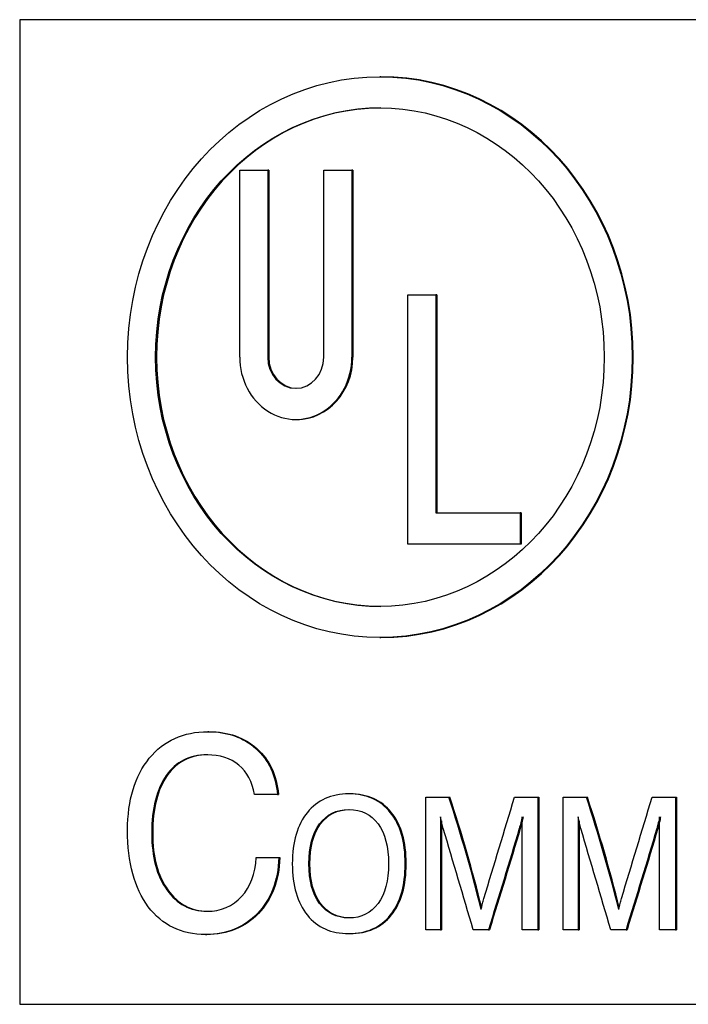
# Model space of a CAD drawing. Units: inches. Extents: x 0.2 to 21.8, y 0.7 to 16.3.
# Drawn here: x 9.6 to 9.8, y 14.5 to 14.9 of the extents above; entities that cross this region are included whole.
import ezdxf

# ---------------------------------------------------------------- set-up
doc = ezdxf.new("R2010")
doc.units = ezdxf.units.IN
doc.header["$MEASUREMENT"] = 0
doc.layers.add('Default', color=7, linetype='Continuous')
doc.layers.add('DV4_Default', color=7, linetype='Continuous')

# ---------------------------------------------------------------- blocks, each defined once
blk = doc.blocks.new('SE3')
at = {"layer": 'DV4_Default', "color": 7, "linetype": 'Continuous'}
for p, q in [((10.84562223806848, 14.87359883870143), (9.563683391705169, 14.87359883870143)), ((9.563683391705172, 14.87359883870143), (9.563683391705172, 14.54584883870143)), ((9.683865158551729, 14.85460013688078), (9.68353763202273, 14.85460013688078)), ((9.636890462787475, 14.76126495991203), (9.636890462787475, 14.82348841122452)), ((9.636890462787475, 14.82348841122452), (9.646219896634527, 14.82348841122452)), ((9.646547423163526, 14.82348841122452), (9.646219896634527, 14.82348841122452)), ((9.646219896634527, 14.82348841122452), (9.646219896634527, 14.76126495991203)), ((9.646547423163526, 14.82348841122452), (9.646547423163526, 14.76126495991203)), ((9.66487876432863, 14.82348841122452), (9.674208198175682, 14.82348841122452)), ((9.66487876432863, 14.76126495991203), (9.66487876432863, 14.82348841122452)), ((9.674535724704679, 14.82348841122452), (9.67420819817568, 14.82348841122452)), ((9.674208198175679, 14.82348841122452), (9.674208198175679, 14.76126495991203)), ((9.674535724704679, 14.82348841122452), (9.674535724704679, 14.76126495991203)), ((9.692867065869782, 14.69904150859952), (9.692867065869782, 14.78200611034953)), ((9.692867065869782, 14.78200611034953), (9.702196499716834, 14.78200611034953)), ((9.702196499716836, 14.78200611034953), (9.702196499716836, 14.70941208381828)), ((9.702524026245833, 14.78200611034953), (9.702196499716834, 14.78200611034953)), ((9.702524026245833, 14.78200611034953), (9.702524026245833, 14.70941208381828)), ((9.646547423163526, 14.76126495991203), (9.646219896634527, 14.76126495991203)), ((9.674535724704679, 14.76126495991203), (9.67420819817568, 14.76126495991203)), ((9.655549330481579, 14.74052380947453), (9.655876857010577, 14.74052380947453)), ((9.702196499716836, 14.70941208381828), (9.73018480125799, 14.70941208381828)), ((9.73051232778699, 14.70941208381828), (9.730184801257991, 14.70941208381828)), ((9.73018480125799, 14.70941208381828), (9.73018480125799, 14.69904150859953)), ((9.73051232778699, 14.70941208381828), (9.73051232778699, 14.69904150859953)), ((9.73018480125799, 14.69904150859952), (9.692867065869784, 14.69904150859952)), ((9.73051232778699, 14.69904150859952), (9.730184801257991, 14.69904150859952)), ((9.683537632022732, 14.66792978294328), (9.68386515855173, 14.66792978294328)), ((9.626662548633359, 14.63659883870143), (9.62625314047211, 14.63659883870143)), ((9.649508495723262, 14.6156666353116), (9.641808476485517, 14.6156666353116)), ((9.649508495723262, 14.6156666353116), (9.649836022252261, 14.6156666353116)), ((9.673578464188484, 14.61588438741646), (9.673169056027236, 14.61588438741646)), ((9.698786936432251, 14.57066875653133), (9.698786936432251, 14.61477515954452)), ((9.698786936432251, 14.61477515954451), (9.706481026062223, 14.61477515954451)), ((9.706481026062221, 14.61477515954451), (9.70680855259122, 14.61477515954451)), ((9.728329089448353, 14.61477515954451), (9.736075698461464, 14.61477515954451)), ((9.736075698461464, 14.61477515954451), (9.736403224990463, 14.61477515954451)), ((9.736075698461464, 14.61477515954451), (9.736075698461464, 14.57066875653133)), ((9.736403224990463, 14.61477515954451), (9.736403224990463, 14.57066875653133)), ((9.744557578838533, 14.57066875653133), (9.744557578838533, 14.61477515954452)), ((9.744557578838533, 14.61477515954451), (9.752251668468505, 14.61477515954451)), ((9.752251668468505, 14.61477515954451), (9.752579194997503, 14.61477515954451)), ((9.774099731854635, 14.61477515954451), (9.781846340867746, 14.61477515954451)), ((9.781846340867752, 14.61477515954451), (9.78217386739675, 14.61477515954451)), ((9.781846340867752, 14.61477515954451), (9.781846340867752, 14.57066875653133)), ((9.782173867396748, 14.61477515954451), (9.782173867396748, 14.57066875653133)), ((9.703723758447387, 14.60826574334866), (9.703723758447387, 14.57066875653133)), ((9.730823760147493, 14.57066875653133), (9.730823760147493, 14.60826574334866)), ((9.74949440085367, 14.60826574334866), (9.74949440085367, 14.57066875653133)), ((9.776594402553776, 14.57066875653133), (9.776594402553776, 14.60826574334866)), ((9.704051284976385, 14.60695577571892), (9.704051284976385, 14.57066875653133)), ((9.749821927382667, 14.60695577571892), (9.749821927382667, 14.57066875653133)), ((9.642342141185164, 14.59469205904041), (9.649927803701557, 14.59469205904041)), ((9.649927803701559, 14.59469205904041), (9.650255330230557, 14.59469205904041)), ((9.62549076232345, 14.56909883870143), (9.625900170484698, 14.56909883870143)), ((9.673169055864056, 14.56938438741645), (9.673578464025304, 14.56938438741645)), ((9.703723758447387, 14.57066875653133), (9.698786936432251, 14.57066875653133)), ((9.703723758447387, 14.57066875653133), (9.704051284976385, 14.57066875653133)), ((9.719663391230295, 14.57066875653133), (9.71459527075731, 14.57066875653133)), ((9.719663391230295, 14.57066875653133), (9.719990917759294, 14.57066875653133)), ((9.736075698461464, 14.57066875653133), (9.73082376014749, 14.57066875653133)), ((9.736075698461464, 14.57066875653133), (9.736403224990463, 14.57066875653133)), ((9.74949440085367, 14.57066875653133), (9.744557578838535, 14.57066875653133)), ((9.74949440085367, 14.57066875653133), (9.74982192738267, 14.57066875653133)), ((9.765434033636582, 14.57066875653133), (9.760365913163598, 14.57066875653133)), ((9.765434033636582, 14.57066875653133), (9.765761560165581, 14.57066875653133)), ((9.781846340867752, 14.57066875653133), (9.776594402553778, 14.57066875653133)), ((9.781846340867752, 14.57066875653133), (9.78217386739675, 14.57066875653133)), ((9.563683391705172, 14.54584883870143), (10.84562223806848, 14.54584883870143))]:
    blk.add_line(p, q, dxfattribs=at)
for centre, radius, start, end in [((9.203264563853455, 14.44963763506427), 0.529619872955471, 13.95743810252565, 18.16797357298225), ((9.203592090383182, 14.44963763506448), 0.5296198729547144, 14.02608488565981, 18.1679735729854), ((9.24903520626081, 14.44963763506458), 0.5296198729543581, 13.9574381025211, 18.16797357298655), ((9.24936273278908, 14.44963763506437), 0.5296198729551139, 14.02608488566131, 18.16797357298341)]:
    blk.add_arc(centre, radius, start, end, dxfattribs=at)
for major_axis, ratio in [((3.983469364773764e-16, 0.09333517696874954), 0.8996062079742538), ((4.199374324472067e-16, -0.0829646017499997), 0.8996062079742524)]:
    blk.add_ellipse((9.683537632022732, 14.76126495991203), major_axis=major_axis, ratio=ratio, dxfattribs=at)
for centre, major_axis, ratio, start_param, end_param in [((9.683865158551729, 14.76126495991203), (3.983469364773764e-16, 0.09333517696874954), 0.8996062079742538, 3.141592653589793, 6.283185307179586), ((9.683865158551729, 14.76126495991203), (-3.996169656520723e-16, -0.0829646017499997), 0.8996062079742524, 3.141592653589793, 6.283185307179586), ((9.655549330481579, 14.76126495991203), (2.023485411754281e-16, 0.02074115043749907), 0.8996062079742544, 1.570796326794905, 4.712388980384699), ((9.655549330481579, 14.76126495991203), (-1.025713026798795e-15, 0.0103705752187504), 0.899606207974277, 1.570796326794808, 4.712388980384601), ((9.655876857010577, 14.76126495991203), (-1.270029174695998e-18, 0.01037057521875076), 0.8996062079742467, 1.570796326794897, 3.141592653589793), ((9.655876857010577, 14.76126495991203), (1.226791538799527e-15, 0.02074115043749876), 0.8996062079742564, 3.141592653589793, 4.712388980384658)]:
    blk.add_ellipse(centre, major_axis=major_axis, ratio=ratio, start_param=start_param, end_param=end_param, dxfattribs=at)
for points, knots in [([(9.649927803701559, 14.59469205904041), (9.649622852444615, 14.58689544887092), (9.64722136129621, 14.5806666353116), (9.642761449163457, 14.5760479912438), (9.63832194413745, 14.57145048058844), (9.63258370096307, 14.56909883870143), (9.617450494837403, 14.56909883870143), (9.61108463734877, 14.57214968615906), (9.606472249587547, 14.57833612683702), (9.601912839442514, 14.58445151041901), (9.599572727399268, 14.59295477090482), (9.599572727399268, 14.61388697429465), (9.602012337454795, 14.62185307598956), (9.611618302048415, 14.63363273700651), (9.618136635165518, 14.63659883870143), (9.632812414405775, 14.63659883870143), (9.638149061402233, 14.63469205904041), (9.64645898315386, 14.62723443192177), (9.648860474302268, 14.6221073132777), (9.649508495723262, 14.6156666353116)], [0, 0, 0, 0, 0.1159692900954122, 0.1159692900954122, 0.1159692900954122, 0.2322851044192741, 0.2322851044192741, 0.3655767402931072, 0.3655767402931072, 0.3655767402931072, 0.5124978918349108, 0.5124978918349108, 0.6479854907275463, 0.6479854907275463, 0.7834730896201817, 0.7834730896201817, 0.8917365448100912, 0.8917365448100912, 1, 1, 1, 1]), ([(9.626629389534742, 14.63659883779545), (9.633144188385025, 14.63659732073544), (9.638478241475793, 14.63469057508916), (9.646786509682858, 14.62723443192177), (9.649188000831264, 14.6221073132777), (9.649836022252261, 14.6156666353116)], [0, 0, 0, 0, 0.4999004880126566, 0.4999004880126566, 1, 1, 1, 1]), ([(9.641808476485519, 14.6156666353116), (9.641046098343168, 14.61990392344719), (9.639330747522877, 14.6231666353116), (9.63662430511753, 14.62545477090482), (9.633893713232384, 14.62776332344251), (9.630334685443136, 14.62888697429465), (9.620156937242747, 14.62888697429465), (9.615658906202874, 14.62659883870143), (9.612456918005005, 14.62202256751499), (9.609273402815962, 14.61747269789308), (9.607615816801072, 14.6110479912438), (9.607615816801072, 14.59490392344719), (9.609293048714244, 14.58863273700651), (9.612647512540592, 14.583929347176), (9.616020533331037, 14.5791999380945), (9.620423769592572, 14.57681070310821), (9.630639636700076, 14.57681070310821), (9.634527765226066, 14.57846324548109), (9.637501039981235, 14.5817259573455), (9.64049362010816, 14.58500985388696), (9.642151546649577, 14.58931070310821), (9.642342141185164, 14.59469205904041)], [0, 0, 0, 0, 0.09132497200710939, 0.09132497200710939, 0.09132497200710939, 0.1909813783659166, 0.1909813783659166, 0.3247307658474712, 0.3247307658474712, 0.3247307658474712, 0.4880035328681276, 0.4880035328681276, 0.6421130323519094, 0.6421130323519094, 0.6421130323519094, 0.7745541325714742, 0.7745541325714742, 0.8869007210335861, 0.8869007210335861, 0.8869007210335861, 1, 1, 1, 1]), ([(9.62631665656073, 14.62888697429465), (9.620484463771746, 14.62888697429465), (9.615986432731875, 14.62659883870143), (9.612784444534002, 14.62202256751499), (9.609600929344959, 14.61747269789308), (9.607943343330072, 14.6110479912438), (9.607943343330072, 14.59490392344719), (9.609620575243245, 14.58863273700651), (9.612975039069589, 14.583929347176), (9.616348059860039, 14.5791999380945), (9.620751296121572, 14.57681070310821), (9.6262820446344, 14.57681070310821), (9.626285551167335, 14.57681070403275), (9.626289057252366, 14.57681070588183)], [0, 0, 0, 0, 0.2291575982813849, 0.2291575982813849, 0.2291575982813849, 0.5088986562385263, 0.5088986562385263, 0.7729399609429692, 0.7729399609429692, 0.7729399609429692, 0.9998560239735024, 0.9998560239735024, 1, 1, 1, 1]), ([(9.6543817979876, 14.59264898252003), (9.6543817979876, 14.59991734410195), (9.656062418248073, 14.60560943449743), (9.659397399077447, 14.60972525370647), (9.662707559721808, 14.61381044143681), (9.667327825931547, 14.61588438741646), (9.679092167754847, 14.61588438741646), (9.683687613779576, 14.61384107291551), (9.68699633491738, 14.60972525370647), (9.690292008828614, 14.60562566434078), (9.691959416624083, 14.59994653430911), (9.691959416624083, 14.58535143073095), (9.69030505605518, 14.57963015012832), (9.68699633491738, 14.57554352112644), (9.683674556474372, 14.57144076493828), (9.679092167754847, 14.56938438741645), (9.667327825931547, 14.56938438741645), (9.66270612021525, 14.5714277019174), (9.659397399077447, 14.57554352112644), (9.656090065942468, 14.5796576137564), (9.6543817979876, 14.58535143073095), (9.6543817979876, 14.59264898252003)], [0, 0, 0, 0, 0.1296723502395388, 0.1296723502395388, 0.1296723502395388, 0.2499836984989303, 0.2499836984989303, 0.3702950467583226, 0.3702950467583226, 0.3702950467583226, 0.4999103940553307, 0.4999103940553307, 0.6295257413523381, 0.6295257413523381, 0.6295257413523381, 0.7498443997642987, 0.7498443997642987, 0.8701630581762587, 0.8701630581762587, 0.8701630581762587, 1, 1, 1, 1]), ([(9.673537523372197, 14.56938438741645), (9.679419694283846, 14.56938438741645), (9.684002083003373, 14.57144076493828), (9.687323861446378, 14.57554352112644), (9.69063258258418, 14.57963015012832), (9.692286943153086, 14.58535143073095), (9.692286943153086, 14.59994653430911), (9.690619535357614, 14.60562566434078), (9.687323861446378, 14.60972525370647), (9.684015140308572, 14.61384107291551), (9.679419694283846, 14.61588438741646), (9.673537523372197, 14.61588438741646)], [0, 0, 0, 0, 0.240704376454042, 0.240704376454042, 0.240704376454042, 0.5000073121897253, 0.5000073121897253, 0.7593102479254099, 0.7593102479254099, 0.7593102479254099, 1, 1, 1, 1]), ([(9.71724749960587, 14.57738250417728), (9.717405057755286, 14.57814144956335), (9.717536356213138, 14.57878363412079), (9.717667654670986, 14.57936743826391), (9.717800497816578, 14.57995811069108), (9.717982770969824, 14.58050585634301), (9.718140329119246, 14.58103128007182), (9.721515574809027, 14.59228702395129), (9.724932836005319, 14.60352719972028), (9.728329089448353, 14.61477515954451)], [0, 0, 0, 0, 0.05178392945376521, 0.05178392945376521, 0.05178392945376521, 0.09610712512357755, 0.09610712512357755, 0.09610712512357755, 1, 1, 1, 1]), ([(9.763018142012154, 14.57738250417728), (9.76317570016157, 14.57814144956335), (9.763306998619422, 14.57878363412079), (9.763438297077268, 14.57936743826391), (9.76357114022286, 14.57995811069108), (9.763753413376106, 14.58050585634301), (9.763910971525528, 14.58103128007182), (9.76728621721531, 14.59228702395129), (9.770703478411601, 14.60352719972028), (9.774099731854635, 14.61477515954451)], [0, 0, 0, 0, 0.05178392945376751, 0.05178392945376751, 0.05178392945376751, 0.09610712512357968, 0.09610712512357968, 0.09610712512357968, 1, 1, 1, 1]), ([(9.659922592908844, 14.59264898252003), (9.659922592908844, 14.58698608233171), (9.661104279029487, 14.58257836105111), (9.663467651270775, 14.57939662847107), (9.665820378223955, 14.57622922730248), (9.669060965575158, 14.57460943449743), (9.677359028111235, 14.57460943449743), (9.68058897017433, 14.57621489589103), (9.685263195273768, 14.58257836105111), (9.686418621702842, 14.58698608233171), (9.686418621702842, 14.5982826925012), (9.685263195273768, 14.60271960398896), (9.68292608272405, 14.605901336569), (9.680601834797496, 14.60906555531956), (9.677359028111235, 14.61065934033547), (9.669060965575158, 14.61065934033547), (9.665804763820493, 14.60905387894188), (9.663467651270775, 14.605901336569), (9.661107030364033, 14.60271708366012), (9.659922592908844, 14.5982826925012), (9.659922592908844, 14.59264898252003)], [0, 0, 0, 0, 0.1338922693356134, 0.1338922693356134, 0.1338922693356134, 0.2590335392272026, 0.2590335392272026, 0.3841748091187935, 0.3841748091187935, 0.5093160790103853, 0.5093160790103853, 0.633812290809752, 0.633812290809752, 0.633812290809752, 0.7499688009547606, 0.7499688009547606, 0.8661253110997676, 0.8661253110997676, 0.8661253110997676, 1, 1, 1, 1]), ([(9.660250119437842, 14.59264898252003), (9.660250119437842, 14.5982826925012), (9.661434556893035, 14.60271708366012), (9.663795177799772, 14.605901336569), (9.666132290349491, 14.60905387894188), (9.669388492104156, 14.61065934033547), (9.673537523372197, 14.61065934033547)], [0, 0, 0, 0, 0.5354319357401863, 0.5354319357401863, 0.5354319357401863, 1, 1, 1, 1]), ([(9.714595270757313, 14.57066875653133), (9.711269043158461, 14.58190698628651), (9.707942815559614, 14.59314521604169), (9.704616587960762, 14.60438344579687), (9.704450515626885, 14.60494454962654), (9.704275211970353, 14.60552186387596), (9.704143913512503, 14.60619323864056), (9.70402233208854, 14.6068149268251), (9.703855056905235, 14.60750679796259), (9.703723758447387, 14.60826574334866)], [0, 0, 0, 0, 0.8984846399068773, 0.8984846399068773, 0.8984846399068773, 0.9462155058539662, 0.9462155058539662, 0.9462155058539662, 1, 1, 1, 1]), ([(9.730823760147493, 14.60826574334866), (9.730718721381212, 14.60759436858406), (9.730561163231792, 14.60695218402662), (9.730246046932956, 14.60566781491175), (9.730062229091963, 14.60502563035431), (9.729878411250976, 14.60438344579687), (9.726644297854765, 14.59308477277972), (9.723068397903855, 14.58190698628651), (9.719663391230295, 14.57066875653133)], [0, 0, 0, 0, 0.05081647415461085, 0.05081647415461085, 0.1016329483092247, 0.1016329483092247, 0.1016329483092247, 1, 1, 1, 1]), ([(9.731151286676491, 14.60826574334866), (9.73104624791021, 14.60759436858406), (9.730888689760793, 14.60695218402662), (9.730573573461953, 14.60566781491175), (9.730389755620964, 14.60502563035431), (9.730205937779976, 14.60438344579687), (9.726971824383762, 14.59308477277972), (9.723395924432856, 14.58190698628651), (9.719990917759295, 14.57066875653133)], [0, 0, 0, 0, 0.05081647415461085, 0.05081647415461085, 0.1016329483092247, 0.1016329483092247, 0.1016329483092247, 1, 1, 1, 1]), ([(9.760365913163595, 14.57066875653133), (9.757039685564745, 14.58190698628651), (9.753713457965896, 14.59314521604169), (9.750387230367044, 14.60438344579687), (9.750221158033169, 14.60494454962654), (9.750045854376635, 14.60552186387596), (9.749914555918787, 14.60619323864056), (9.749792974494822, 14.6068149268251), (9.749625699311517, 14.60750679796259), (9.74949440085367, 14.60826574334866)], [0, 0, 0, 0, 0.8984846399068773, 0.8984846399068773, 0.8984846399068773, 0.9462155058539662, 0.9462155058539662, 0.9462155058539662, 1, 1, 1, 1]), ([(9.776594402553776, 14.60826574334866), (9.776489363787496, 14.60759436858406), (9.776331805638076, 14.60695218402662), (9.776016689339238, 14.60566781491175), (9.775832871498247, 14.60502563035431), (9.77564905365726, 14.60438344579687), (9.772414940261047, 14.59308477277972), (9.768839040310137, 14.58190698628651), (9.765434033636582, 14.57066875653133)], [0, 0, 0, 0, 0.05081647415461373, 0.05081647415461373, 0.1016329483092245, 0.1016329483092245, 0.1016329483092245, 1, 1, 1, 1]), ([(9.776921929082773, 14.60826574334866), (9.776816890316493, 14.60759436858406), (9.776659332167076, 14.60695218402662), (9.776344215868237, 14.60566781491175), (9.776160398027246, 14.60502563035431), (9.775976580186258, 14.60438344579687), (9.772742466790044, 14.59308477277972), (9.769166566839138, 14.58190698628651), (9.76576156016558, 14.57066875653133)], [0, 0, 0, 0, 0.05081647415461373, 0.05081647415461373, 0.1016329483092245, 0.1016329483092245, 0.1016329483092245, 1, 1, 1, 1]), ([(9.650255330230557, 14.59469205904041), (9.649950378973614, 14.58689544887092), (9.64754888782521, 14.5806666353116), (9.643088975692457, 14.5760479912438), (9.638649470666449, 14.57145048058844), (9.632911227492071, 14.56909883870143), (9.625859229675322, 14.56909883870143)], [0, 0, 0, 0, 0.4992540971808844, 0.4992540971808844, 0.4992540971808844, 1, 1, 1, 1]), ([(9.673518687951372, 14.57460944563201), (9.669378683324263, 14.57461434193443), (9.666144343335707, 14.57623402192479), (9.663795177799772, 14.57939662847107), (9.661431805558488, 14.58257836105111), (9.660250119437842, 14.58698608233171), (9.660250119437842, 14.59264898252003)], [0, 0, 0, 0, 0.4827300863015679, 0.4827300863015679, 0.4827300863015679, 1, 1, 1, 1])]:
    blk.add_open_spline(points, degree=3, knots=knots, dxfattribs=at)

msp = doc.modelspace()

# ---------------------------------------------------------------- block references
at = {"layer": 'Default'}
msp.add_blockref('SE3', (0, 0), dxfattribs=at)

doc.saveas('drawing.dxf')
